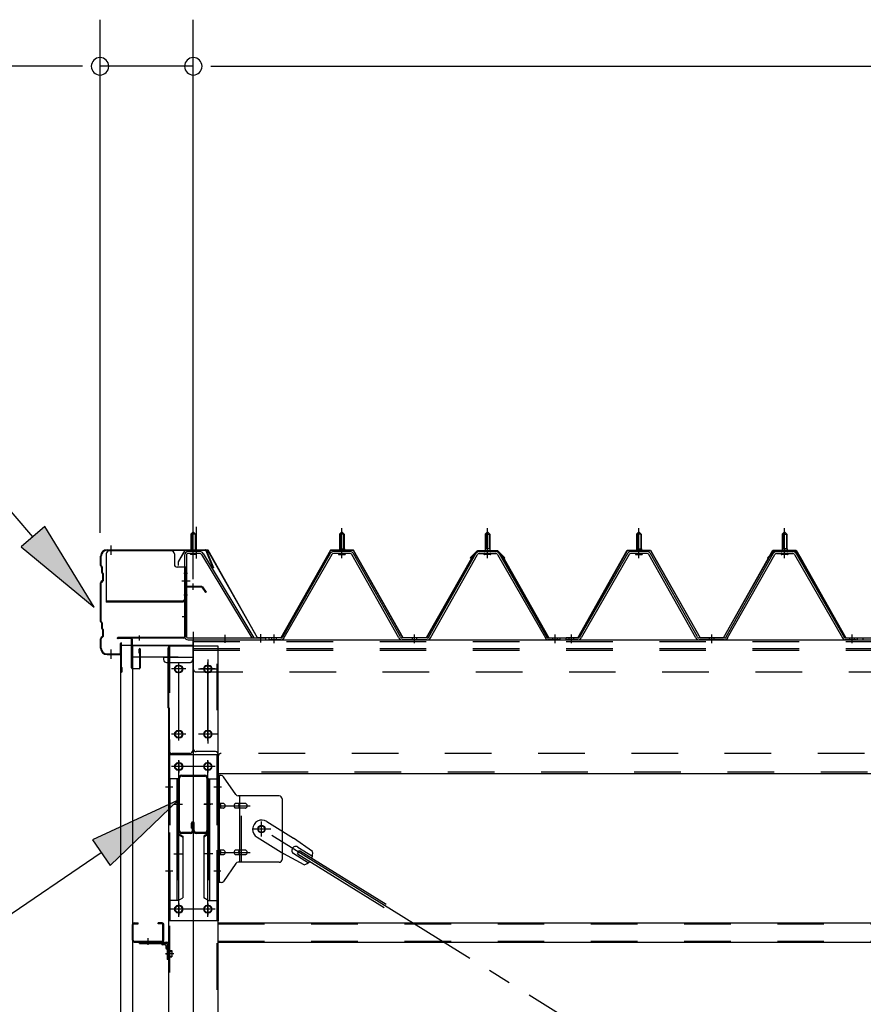
# Model space of a CAD drawing. Extents: x 868 to 32764, y 310 to 22484.
# Drawn here: x 16493 to 17941, y 17056 to 18747 of the extents above; entities that cross this region are included whole.
import ezdxf

# ---------------------------------------------------------------- set-up
doc = ezdxf.new("R2010")
doc.units = 0
doc.header["$LTSCALE"] = 80
doc.header["$MEASUREMENT"] = 0
for name, pattern in [('1PL-M', [15, 12, -1, 1, -1]), ('1PL-S', [4, 2.5, -0.5, 0.5, -0.5]), ('1PL-SL', [6.5, 5, -0.5, 0.5, -0.5]), ('HIDE-M', [2, 1, -1])]:
    doc.linetypes.add(name, pattern=pattern)
for name, color, linetype in [('HIKIDASHI', 6, 'CONTINUOUS'), ('SUNPOU', 4, 'CONTINUOUS'), ('ケラバ', 3, 'CONTINUOUS'), ('ケラバ穴隠し金具', 2, 'CONTINUOUS'), ('パネル受フレ-ム', 1, 'CONTINUOUS'), ('ブレ-ス', 3, 'CONTINUOUS'), ('ブレ-ス取付金物', 2, 'CONTINUOUS'), ('ヨドル-フ88', 2, 'CONTINUOUS'), ('上枠', 3, 'CONTINUOUS'), ('壁', 3, 'CONTINUOUS'), ('後柱', 3, 'CONTINUOUS'), ('後桁', 3, 'CONTINUOUS'), ('梁', 3, 'CONTINUOUS'), ('梁取付金具', 2, 'CONTINUOUS'), ('端桁金具', 1, 'CONTINUOUS'), ('胴縁', 1, 'CONTINUOUS'), ('胴縁金具', 2, 'CONTINUOUS')]:
    doc.layers.add(name, color=color, linetype=linetype)

msp = doc.modelspace()

# ---------------------------------------------------------------- linework, layer by layer
at = {"layer": 'HIKIDASHI'}
for p, q in [((16515.8, 17859.3), (16161.7, 18267.1)), ((16536, 17876.8), (16495.7, 17841.8)), ((16620.8, 17738.5), (16536, 17876.8)), ((16495.7, 17841.8), (16620.8, 17738.5)), ((16765.2, 17406.7), (16618, 17338.7)), ((16648, 17294.6), (16765.2, 17406.7)), ((16618, 17338.7), (16648, 17294.6)), ((16633, 17316.7), (16344.9, 17120.4))]:
    msp.add_line(p, q, dxfattribs=at)
for points in [[(16495.7, 17841.8), (16536, 17876.8), (16620.8, 17738.5)], [(16648, 17294.6), (16618, 17338.7), (16765.2, 17406.7)]]:
    msp.add_solid(points, dxfattribs=at)
at = {"layer": 'SUNPOU'}
for p, q in [((16630.9, 17866.2), (16630.9, 18747.1)), ((16790.9, 17786.2), (16790.9, 18747.1)), ((16790.9, 17786.2), (16790.9, 18747.1)), ((16590.9, 18667.1), (16131.9, 18667.1)), ((16600.9, 18667.1), (16570.9, 18667.1)), ((16790.9, 18667.1), (16630.9, 18667.1)), ((16820.9, 18667.1), (16850.9, 18667.1)), ((16820.9, 18667.1), (16850.9, 18667.1)), ((16830.9, 18667.1), (16870.9, 18667.1)), ((16830.9, 18667.1), (27950.9, 18667.1))]:
    msp.add_line(p, q, dxfattribs=at)
for centre, start, end in [((16630.9, 18667.1), 0, 180), ((16630.9, 18667.1), 180, 0), ((16790.9, 18667.1), 0, 180), ((16790.9, 18667.1), 0, 180), ((16790.9, 18667.1), 180, 0), ((16790.9, 18667.1), 180, 0)]:
    msp.add_arc(centre, 15, start, end, dxfattribs=at)
at = {"layer": 'ケラバ', "color": 6, "linetype": '1PL-M'}
for p, q in [((16649.9, 17828.4), (16649.9, 17844.4)), ((16790.9, 17827.7), (16790.9, 17843.7)), ((16649.9, 17649.4), (16649.9, 17665.4))]:
    msp.add_line(p, q, dxfattribs=at)
at = {"layer": 'ケラバ'}
for p, q in [((16631.9, 17809.8), (16631.9, 17825.9)), ((16632.9, 17809.8), (16632.9, 17825.9)), ((16642.9, 17836.9), (16811.6, 17836.9)), ((16642.9, 17835.9), (16811.6, 17835.9)), ((16812.5, 17835.3), (16824.5, 17805.6)), ((16813.4, 17835.7), (16825.4, 17805.9)), ((16632.5, 17808.3), (16633.7, 17807.2)), ((16633.2, 17809), (16634.4, 17807.9)), ((16633.9, 17797.8), (16633.9, 17806.5)), ((16634.9, 17797.8), (16634.9, 17806.5)), ((16825.4, 17805.9), (16824.5, 17805.6)), ((16634.5, 17796.3), (16635.7, 17795.2)), ((16635.2, 17797), (16636.4, 17795.9)), ((16635.9, 17785.3), (16635.9, 17794.5)), ((16636.9, 17785.3), (16636.9, 17794.5)), ((16631.9, 17713.8), (16631.9, 17780.1)), ((16635.7, 17784.6), (16632.5, 17781.5)), ((16632.9, 17713.8), (16632.9, 17780.1)), ((16636.4, 17783.9), (16633.2, 17780.8)), ((16632.5, 17712.3), (16633.7, 17711.2)), ((16633.2, 17713), (16634.4, 17711.9)), ((16633.9, 17701.8), (16633.9, 17710.5)), ((16634.9, 17701.8), (16634.9, 17710.5)), ((16635.7, 17688.6), (16632.5, 17685.5)), ((16636.4, 17687.9), (16633.2, 17684.8)), ((16634.5, 17700.3), (16635.7, 17699.2)), ((16635.2, 17701), (16636.4, 17699.9)), ((16635.9, 17689.3), (16635.9, 17698.5)), ((16636.9, 17689.3), (16636.9, 17698.5)), ((16631.9, 17667.9), (16631.9, 17684.1)), ((16632.9, 17667.9), (16632.9, 17684.1)), ((16665.9, 17658.9), (16665.9, 17675.9)), ((16666.9, 17627.9), (16666.9, 17675.9)), ((16667.9, 17627.9), (16667.9, 17675.9)), ((16642.9, 17657.9), (16664.9, 17657.9)), ((16642.9, 17656.9), (16664.9, 17656.9)), ((16667.9, 17634.9), (16668.9, 17634.9)), ((16668.9, 17627.9), (16668.9, 17634.9))]:
    msp.add_line(p, q, dxfattribs=at)
for centre, radius, start, end in [((16642.9, 17825.9), 11, 90, 180), ((16642.9, 17825.9), 10, 90, 180), ((16811.6, 17834.9), 2, 21.9606, 90), ((16811.6, 17834.9), 1, 21.9606, 90), ((16633.9, 17809.8), 2, 180, 225), ((16633.9, 17809.8), 1, 180, 225), ((16632.9, 17806.5), 1, 0, 45), ((16632.9, 17806.5), 2, 0, 45), ((16635.9, 17797.8), 2, 180, 225), ((16635.9, 17797.8), 1, 180, 225), ((16634.9, 17794.5), 1, 0, 45), ((16634.9, 17794.5), 2, 0, 45), ((16633.9, 17780.1), 2, 135, 180), ((16633.9, 17780.1), 1, 135, 180), ((16634.9, 17785.3), 1, 315, 0), ((16634.9, 17785.3), 2, 315, 0), ((16633.9, 17713.8), 2, 180, 225), ((16633.9, 17713.8), 1, 180, 225), ((16632.9, 17710.5), 1, 0, 45), ((16632.9, 17710.5), 2, 0, 45), ((16633.9, 17684.1), 2, 135, 180), ((16635.9, 17701.8), 2, 180, 225), ((16635.9, 17701.8), 1, 180, 225), ((16634.9, 17698.5), 1, 0, 45), ((16634.9, 17689.3), 1, 315, 0), ((16634.9, 17698.5), 2, 0, 45), ((16634.9, 17689.3), 2, 315, 0), ((16633.9, 17684.1), 1, 135, 180), ((16666.9, 17675.9), 1, 0, 180), ((16642.9, 17667.9), 11, 180, 270), ((16642.9, 17667.9), 10, 180, 270), ((16664.9, 17658.9), 2, 270, 0), ((16664.9, 17658.9), 1, 270, 0), ((16667.9, 17627.9), 1, 180, 0)]:
    msp.add_arc(centre, radius, start, end, dxfattribs=at)
at = {"layer": 'ケラバ穴隠し金具'}
for p, q in [((16641.5, 17829.9), (16641.5, 17746.9)), ((16753.5, 17834.9), (16646.5, 17834.9)), ((16758.5, 17829.9), (16758.5, 17811.9)), ((16778.5, 17806.9), (16763.5, 17806.9)), ((16776.9, 17806.9), (16776.9, 17749.9)), ((16778.5, 17806.9), (16778.5, 17749.9)), ((16773.5, 17748.5), (16641.5, 17748.5)), ((16773.5, 17746.9), (16641.5, 17746.9)), ((16778.5, 17749.9), (16773.5, 17749.9)), ((16773.5, 17749.9), (16773.5, 17746.9))]:
    msp.add_line(p, q, dxfattribs=at)
at = {"layer": 'ケラバ穴隠し金具', "color": 6, "linetype": '1PL-S'}
for p, q in [((16774.5, 17796.9), (16781, 17796.9)), ((16781, 17758.9), (16774.5, 17758.9))]:
    msp.add_line(p, q, dxfattribs=at)
at = {"layer": 'ケラバ穴隠し金具'}
for centre, start, end in [((16646.5, 17829.9), 90, 180), ((16753.5, 17829.9), 0, 90), ((16763.5, 17811.9), 180, 270)]:
    msp.add_arc(centre, 5, start, end, dxfattribs=at)
at = {"layer": 'パネル受フレ-ム', "color": 6, "linetype": '1PL-SL'}
for p, q in [((16790.9, 17821.6), (16790.9, 17876.3)), ((16796.2, 17821.6), (16796.2, 17876.3)), ((16785.5, 17782.9), (16771.5, 17782.9)), ((16845.9, 17676.8), (16845.9, 17690.8)), ((16906.9, 17677.8), (16906.9, 17691.8))]:
    msp.add_line(p, q, dxfattribs=at)
at = {"layer": 'パネル受フレ-ム', "color": 6, "linetype": '1PL-M'}
for p, q in [((17045.9, 17822.2), (17045.9, 17873.7)), ((17295.9, 17822.2), (17295.9, 17873.7)), ((17555.9, 17822.2), (17555.9, 17873.7)), ((17555.9, 17822.2), (17555.9, 17873.7)), ((17805.9, 17822.2), (17805.9, 17873.7)), ((17805.9, 17822.2), (17805.9, 17873.7)), ((16929.9, 17676.2), (16929.9, 17691.4)), ((17170.9, 17676.2), (17170.9, 17691.4)), ((17411.9, 17676.2), (17411.9, 17691.4)), ((17439.9, 17676.2), (17439.9, 17691.4)), ((17439.9, 17676.2), (17439.9, 17691.4)), ((17680.9, 17676.2), (17680.9, 17691.4)), ((17680.9, 17676.2), (17680.9, 17691.4)), ((17921.9, 17676.2), (17921.9, 17691.4)), ((17921.9, 17676.2), (17921.9, 17691.4))]:
    msp.add_line(p, q, dxfattribs=at)
at = {"layer": 'パネル受フレ-ム'}
for p, q in [((16786.9, 17863.7), (16790.9, 17867.7)), ((16786.9, 17863.7), (16786.9, 17833.7)), ((16794.9, 17863.7), (16786.9, 17863.7)), ((16790.9, 17867.7), (16794.9, 17863.7)), ((16794.9, 17863.7), (16794.9, 17833.7)), ((17041.9, 17863.7), (17045.9, 17867.7)), ((17041.9, 17863.7), (17041.9, 17838.7)), ((17049.9, 17863.7), (17041.9, 17863.7)), ((17045.9, 17867.7), (17049.9, 17863.7)), ((17049.9, 17863.7), (17049.9, 17838.7)), ((17295.9, 17867.7), (17291.9, 17863.7)), ((17291.9, 17863.7), (17299.9, 17863.7)), ((17291.9, 17863.7), (17291.9, 17838.7)), ((17299.9, 17863.7), (17295.9, 17867.7)), ((17299.9, 17863.7), (17299.9, 17838.7)), ((17551.9, 17863.7), (17555.9, 17867.7)), ((17551.9, 17863.7), (17555.9, 17867.7)), ((17551.9, 17863.7), (17551.9, 17838.7)), ((17559.9, 17863.7), (17551.9, 17863.7)), ((17551.9, 17863.7), (17551.9, 17838.7)), ((17559.9, 17863.7), (17551.9, 17863.7)), ((17555.9, 17867.7), (17559.9, 17863.7)), ((17555.9, 17867.7), (17559.9, 17863.7)), ((17559.9, 17863.7), (17559.9, 17838.7)), ((17559.9, 17863.7), (17559.9, 17838.7)), ((17805.9, 17867.7), (17801.9, 17863.7)), ((17805.9, 17867.7), (17801.9, 17863.7)), ((17801.9, 17863.7), (17809.9, 17863.7)), ((17801.9, 17863.7), (17801.9, 17838.7)), ((17801.9, 17863.7), (17809.9, 17863.7)), ((17801.9, 17863.7), (17801.9, 17838.7)), ((17809.9, 17863.7), (17805.9, 17867.7)), ((17809.9, 17863.7), (17805.9, 17867.7)), ((17809.9, 17863.7), (17809.9, 17838.7)), ((17809.9, 17863.7), (17809.9, 17838.7)), ((17041.7, 17838.7), (17050.2, 17838.7)), ((17041.7, 17838.7), (17041.7, 17834.7)), ((17050.2, 17838.7), (17050.2, 17834.7)), ((17291.7, 17838.7), (17291.7, 17834.7)), ((17300.2, 17838.7), (17291.7, 17838.7)), ((17300.2, 17838.7), (17300.2, 17834.7)), ((17551.7, 17838.7), (17560.2, 17838.7)), ((17551.7, 17838.7), (17551.7, 17834.7)), ((17551.7, 17838.7), (17560.2, 17838.7)), ((17551.7, 17838.7), (17551.7, 17834.7)), ((17560.2, 17838.7), (17560.2, 17834.7)), ((17560.2, 17838.7), (17560.2, 17834.7)), ((17801.7, 17838.7), (17801.7, 17834.7)), ((17810.2, 17838.7), (17801.7, 17838.7)), ((17801.7, 17838.7), (17801.7, 17834.7)), ((17810.2, 17838.7), (17801.7, 17838.7)), ((17810.2, 17838.7), (17810.2, 17834.7)), ((17810.2, 17838.7), (17810.2, 17834.7)), ((16775.9, 17827.3), (16775.9, 17688.6)), ((16779.1, 17827.3), (16779.1, 17688.6)), ((16802.3, 17833.7), (16782.3, 17833.7)), ((16802.3, 17830.5), (16782.3, 17830.5)), ((16785.9, 17829.5), (16784.9, 17830.5)), ((16785.9, 17829.5), (16795.9, 17829.5)), ((16795.9, 17829.5), (16796.9, 17830.5)), ((16805.1, 17829), (16891.5, 17685.4)), ((16807.8, 17830.6), (16894.9, 17685.9)), ((17026.1, 17830.5), (16943.9, 17687)), ((17028.9, 17828.9), (16946.6, 17685.4)), ((17060.2, 17833.7), (17031.7, 17833.7)), ((17060.2, 17830.5), (17031.7, 17830.5)), ((17040, 17834.7), (17051.8, 17834.7)), ((17040, 17833.7), (17040, 17834.7)), ((17040.9, 17828.5), (17050.9, 17828.5)), ((17051.8, 17834.7), (17051.8, 17833.7)), ((17143.7, 17685.5), (17063, 17828.9)), ((17146.5, 17687.1), (17065.8, 17830.5)), ((17195.4, 17687.1), (17276.1, 17830.5)), ((17198.1, 17685.5), (17278.9, 17828.9)), ((17281.7, 17833.7), (17310.2, 17833.7)), ((17281.7, 17830.5), (17310.2, 17830.5)), ((17290, 17834.7), (17290, 17833.7)), ((17301.8, 17834.7), (17290, 17834.7)), ((17300.9, 17828.5), (17290.9, 17828.5)), ((17301.8, 17833.7), (17301.8, 17834.7)), ((17313, 17828.9), (17395.2, 17685.4)), ((17315.8, 17830.5), (17398, 17687)), ((17536.1, 17830.5), (17453.9, 17687)), ((17536.1, 17830.5), (17453.9, 17687)), ((17538.9, 17828.9), (17456.6, 17685.4)), ((17538.9, 17828.9), (17456.6, 17685.4)), ((17570.2, 17833.7), (17541.7, 17833.7)), ((17570.2, 17833.7), (17541.7, 17833.7)), ((17570.2, 17830.5), (17541.7, 17830.5)), ((17570.2, 17830.5), (17541.7, 17830.5)), ((17550, 17834.7), (17561.8, 17834.7)), ((17550, 17833.7), (17550, 17834.7)), ((17550, 17834.7), (17561.8, 17834.7)), ((17550, 17833.7), (17550, 17834.7)), ((17550.9, 17828.5), (17560.9, 17828.5)), ((17550.9, 17828.5), (17560.9, 17828.5)), ((17561.8, 17834.7), (17561.8, 17833.7)), ((17561.8, 17834.7), (17561.8, 17833.7)), ((17653.7, 17685.5), (17573, 17828.9)), ((17653.7, 17685.5), (17573, 17828.9)), ((17656.5, 17687.1), (17575.8, 17830.5)), ((17656.5, 17687.1), (17575.8, 17830.5)), ((17705.4, 17687.1), (17786.1, 17830.5)), ((17705.4, 17687.1), (17786.1, 17830.5)), ((17708.1, 17685.5), (17788.9, 17828.9)), ((17708.1, 17685.5), (17788.9, 17828.9)), ((17791.7, 17833.7), (17820.2, 17833.7)), ((17791.7, 17833.7), (17820.2, 17833.7)), ((17791.7, 17830.5), (17820.2, 17830.5)), ((17791.7, 17830.5), (17820.2, 17830.5)), ((17800, 17834.7), (17800, 17833.7)), ((17811.8, 17834.7), (17800, 17834.7)), ((17800, 17834.7), (17800, 17833.7)), ((17811.8, 17834.7), (17800, 17834.7)), ((17810.9, 17828.5), (17800.9, 17828.5)), ((17810.9, 17828.5), (17800.9, 17828.5)), ((17811.8, 17833.7), (17811.8, 17834.7)), ((17811.8, 17833.7), (17811.8, 17834.7)), ((17823, 17828.9), (17905.2, 17685.4)), ((17823, 17828.9), (17905.2, 17685.4)), ((17825.8, 17830.5), (17908, 17687)), ((17825.8, 17830.5), (17908, 17687)), ((16891.5, 17685.4), (16894.9, 17685.9)), ((16782.3, 17685.4), (16914.9, 17685.4)), ((16782.3, 17682.2), (16914.9, 17682.2)), ((16914.9, 17685.4), (16914.9, 17682.2)), ((16920.9, 17682.2), (16920.9, 17685.4)), ((16941.1, 17685.4), (16920.9, 17685.4)), ((16920.9, 17682.2), (16920.9, 17685.4)), ((16941.1, 17682.2), (16920.9, 17682.2)), ((17192.6, 17685.4), (17149.3, 17685.4)), ((17192.6, 17682.2), (17149.3, 17682.2)), ((17418.9, 17682.2), (17399.9, 17682.2)), ((17400.8, 17685.4), (17420.9, 17685.4)), ((17400.8, 17682.2), (17420.9, 17682.2)), ((17420.9, 17682.2), (17420.9, 17685.4)), ((17430.9, 17682.2), (17430.9, 17685.4)), ((17451.1, 17685.4), (17430.9, 17685.4)), ((17430.9, 17682.2), (17430.9, 17685.4)), ((17430.9, 17682.2), (17430.9, 17685.4)), ((17451.1, 17685.4), (17430.9, 17685.4)), ((17430.9, 17682.2), (17430.9, 17685.4)), ((17451.1, 17682.2), (17430.9, 17682.2)), ((17451.1, 17682.2), (17430.9, 17682.2)), ((17702.6, 17685.4), (17659.3, 17685.4)), ((17702.6, 17685.4), (17659.3, 17685.4)), ((17702.6, 17682.2), (17659.3, 17682.2)), ((17702.6, 17682.2), (17659.3, 17682.2)), ((17928.9, 17682.2), (17909.9, 17682.2)), ((17928.9, 17682.2), (17909.9, 17682.2)), ((17910.8, 17685.4), (17930.9, 17685.4)), ((17910.8, 17685.4), (17930.9, 17685.4)), ((17910.8, 17682.2), (17930.9, 17682.2)), ((17910.8, 17682.2), (17930.9, 17682.2)), ((17930.9, 17682.2), (17930.9, 17685.4)), ((17930.9, 17682.2), (17930.9, 17685.4)), ((17940.9, 17682.2), (17940.9, 17685.4))]:
    msp.add_line(p, q, dxfattribs=at)
at = {"layer": 'パネル受フレ-ム', "color": 6}
for p, q in [((16787.9, 17863.7), (16787.9, 17833.7)), ((16793.9, 17863.7), (16793.9, 17833.7)), ((17042.9, 17863.7), (17042.6, 17864.4)), ((17042.9, 17863.7), (17042.9, 17838.7)), ((17048.9, 17863.7), (17049.3, 17864.4)), ((17048.9, 17863.7), (17048.9, 17838.7)), ((17292.9, 17863.7), (17292.6, 17864.4)), ((17292.9, 17863.7), (17292.9, 17838.7)), ((17298.9, 17863.7), (17299.3, 17864.4)), ((17298.9, 17863.7), (17298.9, 17838.7)), ((17552.9, 17863.7), (17552.6, 17864.4)), ((17552.9, 17863.7), (17552.6, 17864.4)), ((17552.9, 17863.7), (17552.9, 17838.7)), ((17552.9, 17863.7), (17552.9, 17838.7)), ((17558.9, 17863.7), (17559.3, 17864.4)), ((17558.9, 17863.7), (17559.3, 17864.4)), ((17558.9, 17863.7), (17558.9, 17838.7)), ((17558.9, 17863.7), (17558.9, 17838.7)), ((17802.9, 17863.7), (17802.6, 17864.4)), ((17802.9, 17863.7), (17802.6, 17864.4)), ((17802.9, 17863.7), (17802.9, 17838.7)), ((17802.9, 17863.7), (17802.9, 17838.7)), ((17808.9, 17863.7), (17809.3, 17864.4)), ((17808.9, 17863.7), (17809.3, 17864.4)), ((17808.9, 17863.7), (17808.9, 17838.7)), ((17808.9, 17863.7), (17808.9, 17838.7))]:
    msp.add_line(p, q, dxfattribs=at)
at = {"layer": 'パネル受フレ-ム', "color": 6, "linetype": 'HIDE-M'}
for p, q in [((16925.9, 17682.2), (16925.9, 17685.4)), ((16933.9, 17682.2), (16933.9, 17685.4)), ((17166.9, 17682.2), (17166.9, 17685.4)), ((17174.9, 17682.2), (17174.9, 17685.4)), ((17407.9, 17682.2), (17407.9, 17685.4)), ((17415.9, 17682.2), (17415.9, 17685.4)), ((17435.9, 17682.2), (17435.9, 17685.4)), ((17435.9, 17682.2), (17435.9, 17685.4)), ((17443.9, 17682.2), (17443.9, 17685.4)), ((17443.9, 17682.2), (17443.9, 17685.4)), ((17676.9, 17682.2), (17676.9, 17685.4)), ((17676.9, 17682.2), (17676.9, 17685.4)), ((17684.9, 17682.2), (17684.9, 17685.4)), ((17684.9, 17682.2), (17684.9, 17685.4)), ((17917.9, 17682.2), (17917.9, 17685.4)), ((17917.9, 17682.2), (17917.9, 17685.4)), ((17925.9, 17682.2), (17925.9, 17685.4)), ((17925.9, 17682.2), (17925.9, 17685.4))]:
    msp.add_line(p, q, dxfattribs=at)
at = {"layer": 'パネル受フレ-ム'}
for centre, radius, start, end in [((16782.3, 17827.3), 6.4, 90, 180), ((16782.3, 17827.3), 3.2, 90, 180), ((16802.3, 17827.3), 6.4, 31.0557, 90), ((16802.3, 17827.3), 3.2, 31.0557, 90), ((17031.7, 17827.3), 6.4, 90, 150.1803), ((17031.7, 17827.3), 3.2, 90, 150.1803), ((17040.9, 17829.5), 1, 90, 270), ((17050.9, 17829.5), 1, 270, 90), ((17060.2, 17827.3), 6.4, 29.3816, 90), ((17060.2, 17827.3), 3.2, 29.3816, 90), ((17281.7, 17827.3), 6.4, 90, 150.6184), ((17281.7, 17827.3), 3.2, 90, 150.6184), ((17290.9, 17829.5), 1, 90, 270), ((17300.9, 17829.5), 1, 270, 90), ((17310.2, 17827.3), 6.4, 29.8197, 90), ((17310.2, 17827.3), 3.2, 29.8197, 90), ((17541.7, 17827.3), 6.4, 90, 150.1803), ((17541.7, 17827.3), 6.4, 90, 150.1803), ((17541.7, 17827.3), 3.2, 90, 150.1803), ((17541.7, 17827.3), 3.2, 90, 150.1803), ((17550.9, 17829.5), 1, 90, 270), ((17550.9, 17829.5), 1, 90, 270), ((17560.9, 17829.5), 1, 270, 90), ((17560.9, 17829.5), 1, 270, 90), ((17570.2, 17827.3), 6.4, 29.3816, 90), ((17570.2, 17827.3), 6.4, 29.3816, 90), ((17570.2, 17827.3), 3.2, 29.3816, 90), ((17570.2, 17827.3), 3.2, 29.3816, 90), ((17791.7, 17827.3), 6.4, 90, 150.6184), ((17791.7, 17827.3), 6.4, 90, 150.6184), ((17791.7, 17827.3), 3.2, 90, 150.6184), ((17791.7, 17827.3), 3.2, 90, 150.6184), ((17800.9, 17829.5), 1, 90, 270), ((17800.9, 17829.5), 1, 90, 270), ((17810.9, 17829.5), 1, 270, 90), ((17810.9, 17829.5), 1, 270, 90), ((17820.2, 17827.3), 6.4, 29.8197, 90), ((17820.2, 17827.3), 6.4, 29.8197, 90), ((17820.2, 17827.3), 3.2, 29.8197, 90), ((17820.2, 17827.3), 3.2, 29.8197, 90), ((16782.3, 17688.6), 6.4, 180, 270), ((16782.3, 17688.6), 3.2, 180, 270), ((16941.1, 17688.6), 3.2, 270, 330.1803), ((17149.3, 17688.6), 6.4, 209.3816, 270), ((17149.3, 17688.6), 3.2, 209.3816, 270), ((17192.6, 17688.6), 3.2, 270, 330.6184), ((17192.6, 17688.6), 6.4, 270, 330.6184), ((17400.8, 17688.6), 3.2, 209.8197, 270), ((17451.1, 17688.6), 3.2, 270, 330.1803), ((17451.1, 17688.6), 3.2, 270, 330.1803), ((17659.3, 17688.6), 6.4, 209.3816, 270), ((17659.3, 17688.6), 6.4, 209.3816, 270), ((17659.3, 17688.6), 3.2, 209.3816, 270), ((17659.3, 17688.6), 3.2, 209.3816, 270), ((17702.6, 17688.6), 3.2, 270, 330.6184), ((17702.6, 17688.6), 3.2, 270, 330.6184), ((17702.6, 17688.6), 6.4, 270, 330.6184), ((17702.6, 17688.6), 6.4, 270, 330.6184), ((17910.8, 17688.6), 3.2, 209.8197, 270), ((17910.8, 17688.6), 3.2, 209.8197, 270), ((16941.1, 17688.6), 6.4, 270, 330.1803), ((17400.8, 17688.6), 6.4, 209.8197, 270), ((17451.1, 17688.6), 6.4, 270, 330.1803), ((17451.1, 17688.6), 6.4, 270, 330.1803), ((17910.8, 17688.6), 6.4, 209.8197, 270), ((17910.8, 17688.6), 6.4, 209.8197, 270)]:
    msp.add_arc(centre, radius, start, end, dxfattribs=at)
at = {"layer": 'ブレ-ス'}
for p, q in [((16917.3, 17370.3), (16963.1, 17341.8)), ((16900.4, 17343.1), (16946.2, 17314.6)), ((16995.6, 17318.5), (16963.1, 17341.8)), ((16981.5, 17295.8), (16946.2, 17314.6)), ((16963.3, 17315), (16988.4, 17299.4)), ((16969.8, 17314.7), (16973.5, 17320.6)), ((16969.8, 17314.7), (17118.5, 17222.3)), ((16970.3, 17326.4), (16995.5, 17310.8)), ((16973.5, 17320.6), (17122.1, 17228.3))]:
    msp.add_line(p, q, dxfattribs=at)
at = {"layer": 'ブレ-ス', "color": 6, "linetype": '1PL-SL'}
msp.add_line((19473.9, 15763.2), (16908, 17357.2), dxfattribs=at)
at = {"layer": 'ブレ-ス'}
msp.add_circle((16908, 17357.2), 5.5, dxfattribs=at)
for centre, radius, start, end in [((16908.8, 17356.7), 16, 58.1511, 238.1511), ((16966.8, 17320.7), 6.7, 58.1511, 238.1511), ((16975.9, 17315), 20, 338.2298, 9.9867), ((16975.9, 17315), 20, 286.3155, 318.0724)]:
    msp.add_arc(centre, radius, start, end, dxfattribs=at)
at = {"layer": 'ブレ-ス取付金物'}
for p, q in [((16833.4, 17265.2), (16833.4, 17449.2)), ((16838.8, 17449.2), (16833.4, 17449.2)), ((16835.7, 17265.2), (16835.7, 17449.2)), ((16864, 17416.4), (16842.9, 17447.1)), ((16835.7, 17409.2), (16833.4, 17409.2)), ((16842.2, 17401.2), (16835.7, 17401.2)), ((16870.1, 17401.2), (16863.6, 17401.2)), ((16938.4, 17414.2), (16868.1, 17414.2)), ((16871.1, 17300.2), (16871.1, 17414.2)), ((16879.9, 17401.2), (16871.1, 17401.2)), ((16943.4, 17409.2), (16943.4, 17305.2)), ((16842.2, 17393.2), (16835.7, 17393.2)), ((16870.1, 17393.2), (16863.6, 17393.2)), ((16879.9, 17393.2), (16871.1, 17393.2)), ((16842.2, 17321.2), (16835.7, 17321.2)), ((16870.1, 17321.2), (16863.6, 17321.2)), ((16879.9, 17321.2), (16871.1, 17321.2)), ((16835.7, 17305.2), (16833.4, 17305.2)), ((16842.2, 17313.2), (16835.7, 17313.2)), ((16864, 17298.1), (16842.9, 17267.4)), ((16870.1, 17313.2), (16863.6, 17313.2)), ((16938.4, 17300.2), (16868.1, 17300.2)), ((16879.9, 17313.2), (16871.1, 17313.2)), ((16838.8, 17265.2), (16833.4, 17265.2))]:
    msp.add_line(p, q, dxfattribs=at)
at = {"layer": 'ブレ-ス取付金物', "color": 6, "linetype": '1PL-SL'}
for p, q in [((16839.5, 17429.2), (16828.4, 17429.2)), ((16830.9, 17397.2), (16888.3, 17397.2)), ((16908, 17344.3), (16908, 17370.2)), ((16923.9, 17357.2), (16892.1, 17357.2)), ((16830.9, 17317.2), (16888.3, 17317.2)), ((16838.4, 17285.2), (16829.5, 17285.2))]:
    msp.add_line(p, q, dxfattribs=at)
at = {"layer": 'ブレ-ス取付金物', "color": 6, "linetype": 'HIDE-M'}
msp.add_line((16873.4, 17300.2), (16873.4, 17414.2), dxfattribs=at)
at = {"layer": 'ブレ-ス取付金物'}
msp.add_circle((16908, 17357.2), 6.5, dxfattribs=at)
for centre, radius, start, end in [((16838.8, 17444.2), 5, 34.439, 90), ((16838.8, 17444.2), 5, 34.439, 90), ((16868.1, 17419.2), 5, 214.439, 270), ((16835.7, 17399.6), 1.61, 56.4659, 90), ((16835, 17398.5), 2.98, 32.0054, 56.4659), ((16833.8, 17397.7), 4.4, 14.5143, 32.0054), ((16831.9, 17397.2), 6.38, 360, 14.5143), ((16842.2, 17398.1), 3.07, 64.6677, 90), ((16842, 17397.7), 3.57, 41.1859, 64.6677), ((16841.7, 17397.4), 4.01, 19.9224, 41.1859), ((16841.2, 17397.2), 4.56, 360, 19.9224), ((16867.5, 17397.2), 6.38, 165.4857, 180), ((16865.6, 17397.7), 4.4, 147.9946, 165.4857), ((16864.4, 17398.5), 2.98, 123.5341, 147.9946), ((16863.6, 17399.6), 1.61, 90, 123.5341), ((16875, 17397.2), 6.38, 165.4857, 180), ((16873.1, 17397.7), 4.4, 147.9946, 165.4857), ((16871.9, 17398.5), 2.98, 123.5341, 147.9946), ((16871.1, 17399.6), 1.61, 90, 123.5341), ((16879.9, 17398.1), 3.07, 64.6677, 90), ((16879.7, 17397.7), 3.57, 41.1859, 64.6677), ((16879.4, 17397.4), 4.01, 19.9224, 41.1859), ((16878.9, 17397.2), 4.56, 360, 19.9224), ((16938.4, 17409.2), 5, 0, 90), ((16835.7, 17394.8), 1.61, 270, 303.5341), ((16835, 17396), 2.98, 303.5341, 327.9946), ((16833.8, 17396.7), 4.4, 327.9946, 345.4857), ((16831.9, 17397.2), 6.38, 345.4857, 0), ((16842.2, 17396.3), 3.07, 270, 295.3323), ((16842, 17396.7), 3.57, 295.3323, 318.8141), ((16841.7, 17397), 4.01, 318.8141, 340.0776), ((16841.2, 17397.2), 4.56, 340.0776, 0), ((16867.5, 17397.2), 6.38, 180, 194.5143), ((16865.6, 17396.7), 4.4, 194.5143, 212.0054), ((16864.4, 17396), 2.98, 212.0054, 236.4659), ((16863.6, 17394.8), 1.61, 236.4659, 270), ((16875, 17397.2), 6.38, 180, 194.5143), ((16873.1, 17396.7), 4.4, 194.5143, 212.0054), ((16871.9, 17396), 2.98, 212.0054, 236.4659), ((16871.1, 17394.8), 1.61, 236.4659, 270), ((16879.9, 17396.3), 3.07, 270, 295.3323), ((16879.7, 17396.7), 3.57, 295.3323, 318.8141), ((16879.4, 17397), 4.01, 318.8141, 340.0776), ((16878.9, 17397.2), 4.56, 340.0776, 0), ((16835.7, 17319.6), 1.61, 56.4659, 90), ((16835, 17318.5), 2.98, 32.0054, 56.4659), ((16835, 17316), 2.98, 303.5341, 327.9946), ((16833.8, 17317.7), 4.4, 14.5143, 32.0054), ((16833.8, 17316.7), 4.4, 327.9946, 345.4857), ((16831.9, 17317.2), 6.38, 360, 14.5143), ((16831.9, 17317.2), 6.38, 345.4857, 0), ((16842.2, 17318.1), 3.07, 64.6677, 90), ((16842.2, 17316.3), 3.07, 270, 295.3323), ((16842, 17317.7), 3.57, 41.1859, 64.6677), ((16842, 17316.7), 3.57, 295.3323, 318.8141), ((16841.7, 17317.4), 4.01, 19.9224, 41.1859), ((16841.7, 17317), 4.01, 318.8141, 340.0776), ((16841.2, 17317.2), 4.56, 360, 19.9224), ((16841.2, 17317.2), 4.56, 340.0776, 0), ((16867.5, 17317.2), 6.38, 165.4857, 180), ((16867.5, 17317.2), 6.38, 180, 194.5143), ((16865.6, 17317.7), 4.4, 147.9946, 165.4857), ((16865.6, 17316.7), 4.4, 194.5143, 212.0054), ((16864.4, 17318.5), 2.98, 123.5341, 147.9946), ((16864.4, 17316), 2.98, 212.0054, 236.4659), ((16863.6, 17319.6), 1.61, 90, 123.5341), ((16875, 17317.2), 6.38, 165.4857, 180), ((16875, 17317.2), 6.38, 180, 194.5143), ((16873.1, 17317.7), 4.4, 147.9946, 165.4857), ((16873.1, 17316.7), 4.4, 194.5143, 212.0054), ((16871.9, 17318.5), 2.98, 123.5341, 147.9946), ((16871.9, 17316), 2.98, 212.0054, 236.4659), ((16871.1, 17319.6), 1.61, 90, 123.5341), ((16879.9, 17318.1), 3.07, 64.6677, 90), ((16879.9, 17316.3), 3.07, 270, 295.3323), ((16879.7, 17317.7), 3.57, 41.1859, 64.6677), ((16879.7, 17316.7), 3.57, 295.3323, 318.8141), ((16879.4, 17317.4), 4.01, 19.9224, 41.1859), ((16879.4, 17317), 4.01, 318.8141, 340.0776), ((16878.9, 17317.2), 4.56, 0, 19.9224), ((16878.9, 17317.2), 4.56, 340.0776, 360), ((16835.7, 17314.8), 1.61, 270, 303.5341), ((16863.6, 17314.8), 1.61, 236.4659, 270), ((16868.1, 17295.2), 5, 90, 145.561), ((16871.1, 17314.8), 1.61, 236.4659, 270), ((16938.4, 17305.2), 5, 270, 0), ((16838.8, 17270.2), 5, 270, 325.561)]:
    msp.add_arc(centre, radius, start, end, dxfattribs=at)
at = {"layer": 'ヨドル-フ88'}
for p, q in [((16776.2, 17835.9), (16764.7, 17816)), ((16776.5, 17835.4), (16765.2, 17815.9)), ((16816.2, 17835.9), (16776.2, 17835.9)), ((16816, 17835.4), (16776.5, 17835.4)), ((16901, 17685.4), (16816, 17835.4)), ((16901.2, 17685.9), (16816.2, 17835.9)), ((17026.2, 17835.9), (16941.2, 17685.9)), ((17026.5, 17835.4), (16941.5, 17685.4)), ((17066.2, 17835.9), (17026.2, 17835.9)), ((17066, 17835.4), (17026.5, 17835.4)), ((17150.7, 17685.4), (17066, 17835.4)), ((17150.9, 17685.9), (17066.2, 17835.9)), ((17270.7, 17826.2), (17190.9, 17685.9)), ((17271.1, 17825.9), (17191.2, 17685.4)), ((17266.4, 17822.9), (17278.4, 17834.9)), ((17266.8, 17822.5), (17266.4, 17822.9)), ((17266.8, 17822.5), (17278.7, 17834.4)), ((17278.6, 17834.9), (17270.7, 17826.2)), ((17278.9, 17834.4), (17271.1, 17825.9)), ((17278.4, 17834.9), (17313.4, 17834.9)), ((17313.6, 17834.9), (17278.6, 17834.9)), ((17278.7, 17834.4), (17313.2, 17834.4)), ((17313.4, 17834.4), (17278.9, 17834.4)), ((17313.2, 17834.4), (17321, 17825.9)), ((17313.4, 17834.9), (17321.4, 17826.2)), ((17325.3, 17822.5), (17313.4, 17834.4)), ((17325.7, 17822.9), (17313.6, 17834.9)), ((17321, 17825.9), (17400.9, 17685.4)), ((17321.4, 17826.2), (17401.1, 17685.9)), ((17325.3, 17822.5), (17325.7, 17822.9)), ((17451.2, 17685.9), (17535.9, 17835.9)), ((17451.5, 17685.4), (17536.2, 17835.4)), ((17535.9, 17835.9), (17575.9, 17835.9)), ((17536.2, 17835.4), (17575.7, 17835.4)), ((17575.7, 17835.4), (17660.7, 17685.4)), ((17575.9, 17835.9), (17660.9, 17685.9)), ((17700.9, 17685.9), (17785.9, 17835.9)), ((17701.2, 17685.4), (17786.2, 17835.4)), ((17776.4, 17822.9), (17788.4, 17834.9)), ((17776.8, 17822.5), (17776.4, 17822.9)), ((17776.8, 17822.5), (17788.7, 17834.4)), ((17785.9, 17835.9), (17825.9, 17835.9)), ((17786.2, 17835.4), (17825.7, 17835.4)), ((17788.4, 17834.9), (17823.4, 17834.9)), ((17788.7, 17834.4), (17823.2, 17834.4)), ((17823.2, 17834.4), (17831, 17825.9)), ((17823.4, 17834.9), (17831.4, 17826.2)), ((17825.7, 17835.4), (17836.9, 17815.9)), ((17825.9, 17835.9), (17837.4, 17816)), ((17831, 17825.9), (17910.9, 17685.4)), ((17831.4, 17826.2), (17911.1, 17685.9)), ((16764.7, 17816), (16764.7, 17810)), ((16764.7, 17810), (16765.2, 17810)), ((16765.2, 17815.9), (16765.2, 17810)), ((17836.9, 17815.9), (17836.9, 17810)), ((17837.4, 17810), (17836.9, 17810)), ((17837.4, 17816), (17837.4, 17810)), ((16941.2, 17685.9), (16901.2, 17685.9)), ((17190.9, 17685.9), (17150.9, 17685.9)), ((17401.1, 17685.9), (17451.2, 17685.9)), ((17660.9, 17685.9), (17700.9, 17685.9)), ((17911.1, 17685.9), (17961.2, 17685.9)), ((16941.5, 17685.4), (16901, 17685.4)), ((17191.2, 17685.4), (17150.7, 17685.4)), ((17400.9, 17685.4), (17451.5, 17685.4)), ((17660.7, 17685.4), (17701.2, 17685.4)), ((17910.9, 17685.4), (17961.5, 17685.4))]:
    msp.add_line(p, q, dxfattribs=at)
at = {"layer": '上枠'}
for p, q in [((16775.9, 17772.2), (16775.9, 17687.2)), ((16776.9, 17772.2), (16776.9, 17687.2)), ((16777.9, 17774.2), (16804.9, 17774.2)), ((16777.9, 17773.2), (16804.9, 17773.2)), ((16805.7, 17772.8), (16812.1, 17763.7)), ((16806.5, 17773.4), (16812.9, 17764.2)), ((16812.9, 17764.2), (16812.1, 17763.7)), ((16774.9, 17686.2), (16661.9, 17686.2)), ((16774.9, 17685.2), (16661.9, 17685.2)), ((16683.9, 17684.2), (16661.9, 17684.2)), ((16684.9, 17634.2), (16684.9, 17683.2)), ((16685.9, 17683.2), (16685.9, 17634.2)), ((16697.9, 17659.2), (16697.9, 17666.2)), ((16698.9, 17659.2), (16697.9, 17659.2)), ((16698.9, 17634.2), (16698.9, 17666.2)), ((16699.9, 17666.2), (16699.9, 17634.2)), ((16686.9, 17633.2), (16697.9, 17633.2)), ((16697.9, 17632.2), (16686.9, 17632.2))]:
    msp.add_line(p, q, dxfattribs=at)
at = {"layer": '上枠', "color": 6, "linetype": '1PL-M'}
for p, q in [((16790.9, 17768.2), (16790.9, 17779.2)), ((16772, 17722.2), (16780.4, 17722.2)), ((16697.9, 17689.5), (16697.9, 17681))]:
    msp.add_line(p, q, dxfattribs=at)
at = {"layer": '上枠'}
for centre, radius, start, end in [((16777.9, 17772.2), 2, 90, 180), ((16777.9, 17772.2), 1, 90, 180), ((16804.9, 17772.2), 2, 34.992, 90), ((16804.9, 17772.2), 1, 34.992, 90), ((16661.9, 17685.2), 1, 90, 270), ((16774.9, 17687.2), 2, 270, 0), ((16774.9, 17687.2), 1, 270, 0), ((16683.9, 17683.2), 2, 0, 90), ((16683.9, 17683.2), 1, 0, 90), ((16698.9, 17666.2), 1, 0, 180), ((16686.9, 17634.2), 2, 180, 270), ((16686.9, 17634.2), 1, 180, 270), ((16697.9, 17634.2), 2, 270, 0), ((16697.9, 17634.2), 1, 270, 0)]:
    msp.add_arc(centre, radius, start, end, dxfattribs=at)
at = {"layer": '上枠', "color": 0, "linetype": 'ByBlock'}
msp.add_point((16661.1, 17685.1), dxfattribs=at)
msp.add_point((16661.1, 17685.1), dxfattribs=at)
at = {"layer": '壁'}
for p, q in [((16666.4, 17673.2), (16686.4, 17673.2)), ((16666.4, 15485.2), (16666.4, 17673.2)), ((16686.4, 17673.2), (16686.4, 15485.2))]:
    msp.add_line(p, q, dxfattribs=at)
at = {"layer": '後柱', "color": 6, "linetype": '1PL-M'}
msp.add_line((16790.9, 17696.2), (16790.9, 15456.2), dxfattribs=at)
at = {"layer": '後柱'}
for p, q in [((16748.4, 17671.2), (16748.4, 15481.2)), ((16833.4, 17671.2), (16748.4, 17671.2)), ((16833.4, 15481.2), (16833.4, 17671.2)), ((16764.4, 17638.2), (16767.4, 17638.2)), ((16814.4, 17638.2), (16817.4, 17638.2)), ((16767.4, 17626.2), (16764.4, 17626.2)), ((16817.4, 17626.2), (16814.4, 17626.2)), ((16764.4, 17526.2), (16767.4, 17526.2)), ((16814.4, 17526.2), (16817.4, 17526.2)), ((16767.4, 17514.2), (16764.4, 17514.2)), ((16817.4, 17514.2), (16814.4, 17514.2)), ((16764.4, 17470.7), (16767.4, 17470.7)), ((16814.4, 17470.7), (16817.4, 17470.7)), ((16767.4, 17458.7), (16764.4, 17458.7)), ((16817.4, 17458.7), (16814.4, 17458.7)), ((16764.4, 17225.7), (16767.4, 17225.7)), ((16767.4, 17213.7), (16764.4, 17213.7)), ((16814.4, 17225.7), (16817.4, 17225.7)), ((16817.4, 17213.7), (16814.4, 17213.7))]:
    msp.add_line(p, q, dxfattribs=at)
at = {"layer": '後柱', "color": 6, "linetype": 'HIDE-M'}
for p, q in [((16750, 17671.2), (16750, 15481.2)), ((16831.8, 15481.2), (16831.8, 17671.2)), ((16750, 17435.2), (16748.4, 17435.2)), ((16833.4, 17435.2), (16831.8, 17435.2)), ((16750, 17423.2), (16748.4, 17423.2)), ((16833.4, 17423.2), (16831.8, 17423.2)), ((16750, 17291.2), (16748.4, 17291.2)), ((16833.4, 17291.2), (16831.8, 17291.2)), ((16750, 17279.2), (16748.4, 17279.2)), ((16833.4, 17279.2), (16831.8, 17279.2)), ((16749.1, 17147.7), (16754, 17147.7)), ((16750.4, 17148.8), (16754, 17148.8)), ((16750.4, 17147.2), (16754, 17147.2)), ((16754, 17148.8), (16754, 17137.6)), ((16749.1, 17138.7), (16754, 17138.7)), ((16750.4, 17139.2), (16754, 17139.2)), ((16750.4, 17137.6), (16754, 17137.6))]:
    msp.add_line(p, q, dxfattribs=at)
at = {"layer": '後柱', "color": 6, "linetype": '1PL-SL'}
for p, q in [((16765.9, 17509.2), (16765.9, 17643.2)), ((16815.9, 17509.2), (16815.9, 17643.2)), ((16778.4, 17632.2), (16753.4, 17632.2)), ((16828.4, 17632.2), (16803.4, 17632.2)), ((16778.4, 17520.2), (16753.4, 17520.2)), ((16828.4, 17520.2), (16803.4, 17520.2)), ((16765.9, 17206.8), (16765.9, 17475.7)), ((16815.9, 17206.8), (16815.9, 17475.7)), ((16778.4, 17464.7), (16753.4, 17464.7)), ((16828.4, 17464.7), (16803.4, 17464.7)), ((16755.7, 17429.2), (16743.4, 17429.2)), ((16838.4, 17429.2), (16826.1, 17429.2)), ((16755.7, 17285.2), (16743.4, 17285.2)), ((16838.4, 17285.2), (16826.1, 17285.2)), ((16778.4, 17219.7), (16753.4, 17219.7)), ((16828.4, 17219.7), (16803.4, 17219.7)), ((16757.4, 17143.2), (16743.4, 17143.2)), ((16757.4, 17143.2), (16743.4, 17143.2))]:
    msp.add_line(p, q, dxfattribs=at)
at = {"layer": '後柱'}
for centre, start, end in [((16764.4, 17632.2), 90, 270), ((16767.4, 17632.2), 270, 90), ((16814.4, 17632.2), 90, 270), ((16817.4, 17632.2), 270, 90), ((16764.4, 17520.2), 90, 270), ((16767.4, 17520.2), 270, 90), ((16814.4, 17520.2), 90, 270), ((16817.4, 17520.2), 270, 90), ((16764.4, 17464.7), 90, 270), ((16767.4, 17464.7), 270, 90), ((16814.4, 17464.7), 90, 270), ((16817.4, 17464.7), 270, 90), ((16764.4, 17219.7), 90, 270), ((16767.4, 17219.7), 270, 90), ((16814.4, 17219.7), 90, 270), ((16817.4, 17219.7), 270, 90)]:
    msp.add_arc(centre, 6, start, end, dxfattribs=at)
at = {"layer": '後柱', "color": 6, "linetype": 'HIDE-M'}
for centre, radius, start, end in [((16750.4, 17149.2), 2, 180, 270), ((16750.4, 17149.2), 0.4, 180, 270), ((16750.4, 17137.2), 2, 90, 180), ((16750.4, 17137.2), 0.4, 90, 180)]:
    msp.add_arc(centre, radius, start, end, dxfattribs=at)
at = {"layer": '後桁'}
for p, q in [((16790.9, 17682.2), (19590.9, 17682.2)), ((16790.9, 17495.2), (16790.9, 17682.2)), ((16828.9, 17490.2), (16795.9, 17490.2)), ((16833.9, 17485.2), (16833.9, 17452.2)), ((16833.9, 17457), (16833.9, 17452.2)), ((19547.9, 17452.2), (16833.9, 17452.2))]:
    msp.add_line(p, q, dxfattribs=at)
at = {"layer": '後桁', "color": 6, "linetype": 'HIDE-M'}
for p, q in [((16790.9, 17679.4), (19590.9, 17679.4)), ((16790.9, 17667.2), (19590.9, 17667.2)), ((16790.9, 17664.4), (19590.9, 17664.4)), ((16795.9, 17627.2), (19585.9, 17627.2)), ((19542.9, 17487.2), (16838.9, 17487.2)), ((19547.9, 17455), (16833.9, 17455))]:
    msp.add_line(p, q, dxfattribs=at)
at = {"layer": '後桁', "color": 6, "linetype": '1PL-SL'}
for p, q in [((16815.9, 17648.2), (16815.9, 17504.2)), ((16799.9, 17632.2), (16831.9, 17632.2)), ((16831.9, 17520.2), (16799.9, 17520.2))]:
    msp.add_line(p, q, dxfattribs=at)
at = {"layer": '後桁'}
for centre in [(16815.9, 17632.2), (16815.9, 17520.2)]:
    msp.add_circle(centre, 6, dxfattribs=at)
at = {"layer": '後桁', "color": 6, "linetype": 'HIDE-M'}
for centre, start, end in [((16795.9, 17632.2), 180, 270), ((16838.9, 17482.2), 90, 180)]:
    msp.add_arc(centre, 5, start, end, dxfattribs=at)
at = {"layer": '後桁'}
for centre, start, end in [((16795.9, 17495.2), 180, 270), ((16828.9, 17485.2), 0, 90)]:
    msp.add_arc(centre, 5, start, end, dxfattribs=at)
at = {"layer": '梁'}
for p, q in [((16771.1, 17449.8), (16810.7, 17449.8)), ((16765.9, 17355), (16765.9, 17444.6)), ((16767.5, 17355), (16767.5, 17444.6)), ((16771.1, 17448.2), (16810.7, 17448.2)), ((16814.3, 17444.6), (16814.3, 17355)), ((16815.9, 17444.6), (16815.9, 17355)), ((16787.7, 17358.8), (16787.7, 17367.4)), ((16789.3, 17355), (16789.3, 17367.4)), ((16789.3, 17364.8), (16790.9, 17364.8)), ((16790.9, 17355), (16790.9, 17367.4)), ((16792.5, 17355), (16792.5, 17367.4)), ((16785.7, 17351.4), (16771.1, 17351.4)), ((16785.7, 17349.8), (16771.1, 17349.8)), ((16787.7, 17358.8), (16789.3, 17358.8)), ((16810.7, 17351.4), (16796.1, 17351.4)), ((16810.7, 17349.8), (16796.1, 17349.8))]:
    msp.add_line(p, q, dxfattribs=at)
at = {"layer": '梁', "color": 6, "linetype": '1PL-SL'}
for p, q in [((16760.9, 17399.8), (16772.5, 17399.8)), ((16809.3, 17399.8), (16820.9, 17399.8))]:
    msp.add_line(p, q, dxfattribs=at)
at = {"layer": '梁', "color": 6, "linetype": 'HIDE-M'}
for p, q in [((16767.5, 17407.3), (16765.9, 17407.3)), ((16815.9, 17407.3), (16814.3, 17407.3)), ((16767.5, 17392.3), (16765.9, 17392.3)), ((16815.9, 17392.3), (16814.3, 17392.3))]:
    msp.add_line(p, q, dxfattribs=at)
at = {"layer": '梁'}
for centre, radius, start, end in [((16771.1, 17444.6), 5.2, 90, 180), ((16810.7, 17444.6), 5.2, 0, 90), ((16810.7, 17444.6), 5.2, 0, 90), ((16771.1, 17444.6), 3.6, 90, 180), ((16810.7, 17444.6), 3.6, 0, 90), ((16790.1, 17367.4), 2.4, 0, 180), ((16790.1, 17367.4), 0.8, 0, 180), ((16771.1, 17355), 5.2, 180, 270), ((16771.1, 17355), 3.6, 180, 270), ((16785.7, 17355), 3.6, 270, 0), ((16785.7, 17355), 5.2, 270, 0), ((16796.1, 17355), 5.2, 180, 270), ((16796.1, 17355), 3.6, 180, 270), ((16810.7, 17355), 3.6, 270, 0), ((16810.7, 17355), 5.2, 270, 0)]:
    msp.add_arc(centre, radius, start, end, dxfattribs=at)
at = {"layer": '梁取付金具'}
for p, q in [((16748.4, 17484.7), (16748.4, 17199.7)), ((16833.4, 17484.7), (16748.4, 17484.7)), ((16750.7, 17443.7), (16750.7, 17484.5)), ((16831.1, 17484.7), (16831.1, 17443.7)), ((16833.4, 17484.7), (16833.4, 17199.7)), ((16765.2, 17443.7), (16748.4, 17443.7)), ((16762.9, 17443.7), (16762.9, 17234.7)), ((16765.2, 17443.7), (16765.2, 17349.7)), ((16816.6, 17443.7), (16816.6, 17349.7)), ((16816.6, 17443.7), (16833.4, 17443.7)), ((16818.9, 17443.7), (16818.9, 17234.7)), ((16762.9, 17349.7), (16765.2, 17349.7)), ((16762.9, 17349.7), (16765.2, 17349.7)), ((16762.9, 17348), (16765.2, 17348)), ((16765.2, 17349.7), (16772.9, 17345.3)), ((16765.2, 17348), (16772.9, 17343.5)), ((16816.6, 17349.7), (16808.9, 17345.3)), ((16816.6, 17348), (16808.9, 17343.5)), ((16818.9, 17349.7), (16816.6, 17349.7)), ((16818.9, 17349.7), (16816.6, 17349.7)), ((16818.9, 17348), (16816.6, 17348)), ((16772.9, 17345.3), (16772.9, 17239.2)), ((16808.9, 17345.3), (16808.9, 17239.2)), ((16765.2, 17234.7), (16748.4, 17234.7)), ((16750.7, 17234.7), (16750.7, 17199.7)), ((16765.2, 17234.7), (16772.9, 17239.2)), ((16816.6, 17234.7), (16808.9, 17239.2)), ((16816.6, 17234.7), (16833.4, 17234.7)), ((16831.1, 17234.7), (16831.1, 17199.7)), ((16833.4, 17199.7), (16748.4, 17199.7))]:
    msp.add_line(p, q, dxfattribs=at)
at = {"layer": '梁取付金具', "color": 6, "linetype": '1PL-SL'}
for p, q in [((16765.9, 17474.3), (16765.9, 17454.3)), ((16815.9, 17474.3), (16815.9, 17454.3)), ((16827.9, 17464.7), (16753.8, 17464.7)), ((16757.5, 17399.8), (16772.4, 17399.8)), ((16824.4, 17399.8), (16809.5, 17399.8)), ((16757.5, 17314.7), (16772.4, 17314.7)), ((16824.4, 17314.7), (16809.5, 17314.7)), ((16765.9, 17229.3), (16765.9, 17209.3)), ((16815.9, 17229.3), (16815.9, 17209.3)), ((16827.7, 17219.7), (16752.5, 17219.7))]:
    msp.add_line(p, q, dxfattribs=at)
at = {"layer": '梁取付金具', "color": 6, "linetype": 'HIDE-M'}
for p, q in [((16750.7, 17443.7), (16750.7, 17234.7)), ((16831.1, 17443.7), (16831.1, 17234.7)), ((16765.2, 17349.7), (16765.2, 17234.7)), ((16816.6, 17349.7), (16816.6, 17234.7))]:
    msp.add_line(p, q, dxfattribs=at)
at = {"layer": '梁取付金具'}
for centre in [(16765.9, 17464.7), (16815.9, 17464.7), (16765.9, 17219.7), (16815.9, 17219.7)]:
    msp.add_circle(centre, 6, dxfattribs=at)
at = {"layer": '端桁金具'}
for p, q in [((16684.9, 17652.2), (16684.9, 17673.2)), ((16684.9, 17673.2), (16789.9, 17673.2)), ((16749.4, 17673.2), (16749.4, 17668.2)), ((16789.9, 17673.2), (16789.9, 17492.2)), ((16739.9, 17652.2), (16684.9, 17652.2)), ((16708.9, 17653.2), (16708.9, 17652.2)), ((16739.9, 17652.2), (16739.9, 17648.2)), ((16747.4, 17668.2), (16747.4, 17565.2)), ((16747.4, 17668.2), (16749.4, 17668.2)), ((16744.9, 17643.2), (16747.4, 17643.2)), ((16749.4, 17565.2), (16747.4, 17565.2)), ((16749.4, 17565.2), (16749.4, 17492.2)), ((16784.9, 17487.2), (16754.4, 17487.2))]:
    msp.add_line(p, q, dxfattribs=at)
at = {"layer": '端桁金具', "color": 6, "linetype": 'HIDE-M'}
for p, q in [((16684.9, 17672.2), (16789.9, 17672.2)), ((16684.9, 17653.2), (16789.9, 17653.2)), ((16739.9, 17652.2), (16789.9, 17652.2)), ((16748.4, 17565.2), (16748.4, 17668.2)), ((16747.4, 17643.2), (16784.9, 17643.2))]:
    msp.add_line(p, q, dxfattribs=at)
at = {"layer": '端桁金具', "color": 6, "linetype": '1PL-S'}
for p, q in [((16765.9, 17621.2), (16765.9, 17643.2)), ((16776.9, 17632.2), (16754.9, 17632.2)), ((16776.9, 17520.2), (16754.9, 17520.2)), ((16765.9, 17509.2), (16765.9, 17531.2))]:
    msp.add_line(p, q, dxfattribs=at)
at = {"layer": '端桁金具'}
for centre in [(16765.9, 17632.2), (16765.9, 17520.2)]:
    msp.add_circle(centre, 6, dxfattribs=at)
for centre, start, end in [((16744.9, 17648.2), 180, 270), ((16754.4, 17492.2), 180, 270), ((16784.9, 17492.2), 270, 0)]:
    msp.add_arc(centre, 5, start, end, dxfattribs=at)
at = {"layer": '端桁金具', "color": 6, "linetype": 'HIDE-M'}
msp.add_arc((16784.9, 17648.2), 5, 270, 0, dxfattribs=at)
at = {"layer": '胴縁'}
for p, q in [((16689.4, 17196.2), (16696.4, 17196.2)), ((16696.4, 17194.6), (16696.4, 17196.2)), ((16737.4, 17196.2), (16730.4, 17196.2)), ((16730.4, 17194.6), (16730.4, 17196.2)), ((16833.4, 17196.2), (19548.4, 17196.2)), ((16686.4, 17166.2), (16686.4, 17193.2)), ((16688, 17166.2), (16688, 17193.2)), ((16689.4, 17194.6), (16696.4, 17194.6)), ((16737.4, 17194.6), (16730.4, 17194.6)), ((16738.8, 17166.2), (16738.8, 17193.2)), ((16740.4, 17166.2), (16740.4, 17193.2)), ((16689.4, 17164.8), (16737.4, 17164.8)), ((16689.4, 17163.2), (16737.4, 17163.2)), ((16833.4, 17163.2), (19548.4, 17163.2))]:
    msp.add_line(p, q, dxfattribs=at)
at = {"layer": '胴縁', "color": 6, "linetype": 'HIDE-M'}
for p, q in [((16833.4, 17194.6), (19548.4, 17194.6)), ((16708.4, 17164.8), (16708.4, 17163.2)), ((16718.4, 17164.8), (16718.4, 17163.2)), ((16833.4, 17164.8), (19548.4, 17164.8))]:
    msp.add_line(p, q, dxfattribs=at)
at = {"layer": '胴縁', "color": 6, "linetype": '1PL-M'}
msp.add_line((16713.4, 17158.2), (16713.4, 17169.8), dxfattribs=at)
at = {"layer": '胴縁'}
for centre, radius, start, end in [((16689.4, 17193.2), 3, 90, 180), ((16737.4, 17193.2), 3, 0, 90), ((16689.4, 17193.2), 1.4, 90, 180), ((16737.4, 17193.2), 1.4, 0, 90), ((16689.4, 17166.2), 3, 180, 270), ((16689.4, 17166.2), 1.4, 180, 270), ((16737.4, 17166.2), 1.4, 270, 0), ((16737.4, 17166.2), 3, 270, 0)]:
    msp.add_arc(centre, radius, start, end, dxfattribs=at)
at = {"layer": '胴縁金具'}
for p, q in [((16698.4, 17163.2), (16745.4, 17163.2)), ((16698.4, 17160.9), (16698.4, 17163.2)), ((16698.4, 17160.9), (16745.4, 17160.9)), ((16736.1, 17160.9), (16736.1, 17160.4)), ((16742.6, 17158.4), (16738.1, 17158.4)), ((16743.6, 17157.4), (16743.6, 17152.9)), ((16746.1, 17150.9), (16745.6, 17150.9)), ((16746.1, 17160.2), (16746.1, 17133.2)), ((16748.4, 17160.2), (16748.4, 17133.2)), ((16748.4, 17133.2), (16746.1, 17133.2))]:
    msp.add_line(p, q, dxfattribs=at)
at = {"layer": '胴縁金具', "color": 6, "linetype": 'HIDE-M'}
for p, q in [((16707.4, 17160.9), (16707.4, 17163.2)), ((16719.4, 17160.9), (16719.4, 17163.2)), ((16746.1, 17148.2), (16748.4, 17148.2)), ((16746.1, 17138.2), (16748.4, 17138.2))]:
    msp.add_line(p, q, dxfattribs=at)
at = {"layer": '胴縁金具', "color": 6, "linetype": '1PL-SL'}
for p, q in [((16713.4, 17158.4), (16713.4, 17165.7)), ((16743.6, 17143.2), (16750.9, 17143.2))]:
    msp.add_line(p, q, dxfattribs=at)
at = {"layer": '胴縁金具'}
for centre, radius, start, end in [((16745.4, 17160.2), 3, 0, 90), ((16738.1, 17160.4), 2, 180, 270), ((16742.6, 17157.4), 1, 0, 90), ((16745.6, 17152.9), 2, 180, 270), ((16745.4, 17160.2), 0.7, 0, 90)]:
    msp.add_arc(centre, radius, start, end, dxfattribs=at)

doc.saveas('drawing.dxf')
